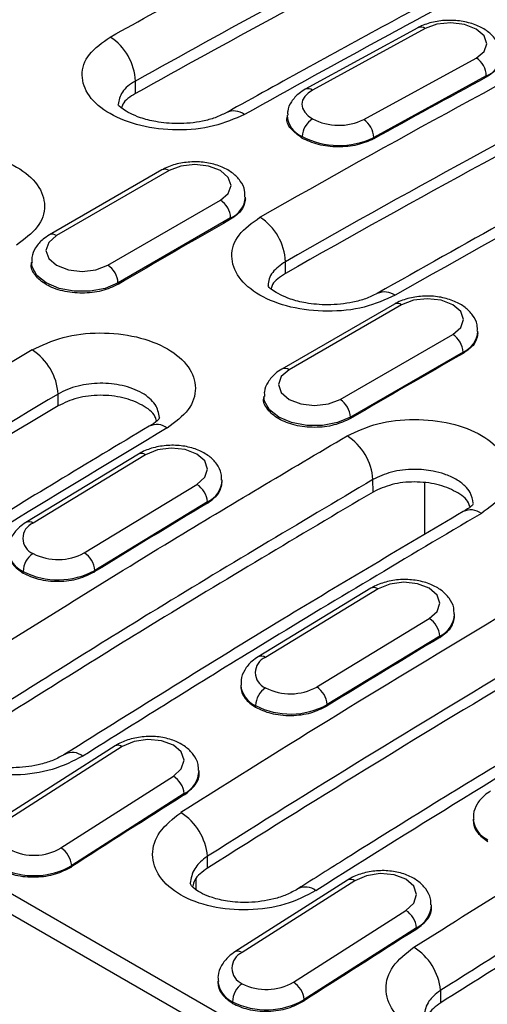
# Model space of a CAD drawing. Units: millimetres. Extents: x 0 to 420, y 0 to 297.
# Drawn here: x 94 to 100, y 78 to 91 of the extents above; entities that cross this region are included whole.
import ezdxf

# ---------------------------------------------------------------- set-up
doc = ezdxf.new("R2010")
doc.units = ezdxf.units.MM

msp = doc.modelspace()

# ---------------------------------------------------------------- linework, layer by layer
at = {"color": 7, "linetype": 'Continuous', "lineweight": 25}
for p, q in [((42.991, 108.222), (113.702, 67.401)), ((43.51, 108.209), (114.08, 67.471)), ((99.212, 91.251), (97.657, 90.4)), ((99.312, 91.241), (97.757, 90.39)), ((98.464, 89.982), (100.019, 90.832)), ((100.157, 90.585), (98.602, 89.735)), ((100.156, 90.566), (100.157, 90.585)), ((95.312, 90.342), (95.31, 90.514)), ((97.407, 90.041), (97.406, 90.006)), ((97.611, 89.726), (97.612, 89.75)), ((98.601, 89.716), (98.602, 89.735)), ((95.677, 89.287), (94.122, 88.389)), ((95.777, 89.277), (94.222, 88.379)), ((94.929, 87.971), (96.484, 88.869)), ((96.831, 88.886), (96.831, 88.91)), ((96.626, 88.624), (95.07, 87.726)), ((96.626, 88.605), (96.626, 88.624)), ((93.875, 88.012), (93.875, 87.988)), ((97.382, 87.856), (97.382, 88.019)), ((95.07, 87.707), (95.07, 87.726)), ((98.887, 87.434), (97.332, 86.536)), ((98.987, 87.424), (97.432, 86.526)), ((100.041, 87.032), (100.041, 87.056)), ((98.139, 86.118), (99.695, 87.016)), ((99.836, 86.771), (98.28, 85.873)), ((99.836, 86.752), (99.836, 86.771)), ((94.243, 86.028), (94.243, 86.192)), ((97.085, 86.158), (97.085, 86.135)), ((98.28, 85.854), (98.28, 85.873)), ((95.352, 85.363), (93.797, 84.418)), ((95.452, 85.353), (93.897, 84.408)), ((96.51, 84.97), (96.509, 85.008)), ((98.593, 84.839), (98.59, 85.01)), ((94.604, 84), (96.159, 84.945)), ((99.309, 84.252), (99.309, 84.962)), ((96.304, 84.702), (94.749, 83.757)), ((96.305, 84.683), (96.304, 84.702)), ((94.75, 83.739), (94.749, 83.757)), ((93.76, 83.719), (93.759, 83.742)), ((98.562, 83.509), (97.007, 82.565)), ((98.662, 83.5), (97.107, 82.555)), ((97.814, 82.147), (99.369, 83.091)), ((99.72, 83.117), (99.719, 83.155)), ((99.515, 82.849), (97.959, 81.904)), ((99.515, 82.83), (99.515, 82.849)), ((96.765, 82.174), (96.765, 82.146)), ((96.97, 81.866), (96.97, 81.889)), ((97.96, 81.885), (97.959, 81.904)), ((95.029, 81.333), (93.475, 80.342)), ((95.129, 81.323), (93.575, 80.332)), ((94.282, 79.924), (95.836, 80.915)), ((96.191, 80.949), (96.189, 80.993)), ((95.985, 80.674), (94.431, 79.683)), ((95.986, 80.656), (95.985, 80.674)), ((99.975, 80.32), (99.976, 80.293)), ((94.432, 79.665), (94.431, 79.683)), ((96.307, 79.646), (96.307, 79.809)), ((96.144, 79.493), (96.143, 79.349)), ((98.239, 79.479), (96.685, 78.489)), ((98.339, 79.47), (96.786, 78.479)), ((99.401, 79.095), (99.399, 79.139)), ((97.493, 78.071), (99.046, 79.061)), ((99.195, 78.821), (97.641, 77.83)), ((99.196, 78.803), (99.195, 78.821)), ((96.447, 78.083), (96.449, 78.053)), ((99.529, 77.786), (99.527, 77.958)), ((96.653, 77.778), (96.652, 77.801)), ((97.642, 77.812), (97.641, 77.83))]:
    msp.add_line(p, q, dxfattribs=at)
at = {"color": 7, "linetype": 'Continuous', "lineweight": 25, "flags": 128}
for points in [[(100.019, 90.832), (100.127, 90.922), (100.165, 91.029), (100.127, 91.137), (100.019, 91.23), (99.857, 91.293), (99.665, 91.318), (99.474, 91.299), (99.312, 91.241)], [(97.757, 90.39), (97.695, 90.348), (97.649, 90.3), (97.62, 90.248), (97.611, 90.193), (97.62, 90.138), (97.649, 90.085), (97.695, 90.036), (97.757, 89.993)], [(96.484, 88.869), (96.593, 88.962), (96.631, 89.073), (96.593, 89.183), (96.484, 89.277), (96.322, 89.34), (96.131, 89.362), (95.939, 89.34), (95.777, 89.277)], [(94.222, 88.379), (94.113, 88.285), (94.075, 88.175), (94.113, 88.064), (94.222, 87.971), (94.384, 87.908), (94.575, 87.886), (94.766, 87.908), (94.929, 87.971)], [(95.07, 87.726), (94.893, 87.651), (94.685, 87.612), (94.466, 87.612), (94.257, 87.651), (94.08, 87.726), (93.951, 87.828), (93.884, 87.948), (93.875, 88.01)], [(99.695, 87.016), (99.803, 87.109), (99.841, 87.22), (99.803, 87.33), (99.695, 87.424), (99.532, 87.486), (99.341, 87.508), (99.15, 87.486), (98.987, 87.424)], [(97.432, 86.526), (97.323, 86.432), (97.285, 86.322), (97.323, 86.211), (97.432, 86.118), (97.594, 86.055), (97.785, 86.033), (97.977, 86.055), (98.139, 86.118)], [(98.28, 85.873), (98.103, 85.798), (97.895, 85.759), (97.676, 85.759), (97.468, 85.798), (97.29, 85.873), (97.162, 85.975), (97.094, 86.095), (97.085, 86.157)], [(96.159, 84.945), (96.267, 85.042), (96.305, 85.156), (96.267, 85.269), (96.159, 85.363), (95.997, 85.425), (95.805, 85.445), (95.614, 85.42), (95.452, 85.353)], [(99.369, 83.091), (99.478, 83.189), (99.516, 83.303), (99.478, 83.416), (99.369, 83.51), (99.207, 83.572), (99.016, 83.592), (98.824, 83.566), (98.662, 83.5)], [(95.836, 80.915), (95.944, 81.016), (95.982, 81.134), (95.944, 81.249), (95.835, 81.344), (95.673, 81.405), (95.482, 81.422), (95.291, 81.394), (95.129, 81.323)], [(99.046, 79.061), (99.154, 79.163), (99.192, 79.28), (99.154, 79.395), (99.046, 79.491), (98.883, 79.552), (98.692, 79.569), (98.501, 79.54), (98.339, 79.47)]]:
    msp.add_lwpolyline(points, dxfattribs=at)
at = {"color": 7, "linetype": 'Continuous', "lineweight": 25}
for centre, radius, start, end in [((182.305, -61.253), 172.445, 117.55454, 119.63652), ((99.253, 91.157), 0.102, 54.7634, 113.6977), ((94.55, 90.483), 0.76, 2.3042, 57.2184), ((182.432, -61.474), 171.994, 117.55454, 119.63652), ((182.338, -61.474), 171.805, 117.55192, 119.63615), ((99.856, 90.58), 0.301, 1.0756, 57.2026), ((100.038, 90.888), 0.326, 291.4766, 354.5799), ((182.36, -61.543), 172.901, 118.38774, 118.97514), ((184.172, -62.33), 172.445, 117.55454, 119.63652), ((97.698, 90.307), 0.102, 54.7609, 113.7284), ((96.67, 89.858), 0.243, 53.1503, 115.5174), ((97.735, 90.054), 0.328, 182.1597, 247.9475), ((97.919, 89.731), 0.307, 121.7257, 176.5407), ((98.121, 90.69), 0.787, 242.4206, 295.8347), ((98.301, 89.729), 0.301, 1.0756, 57.2026), ((98.122, 90.726), 1.101, 242.4206, 295.8347), ((95.719, 89.195), 0.101, 54.3824, 114.3071), ((96.319, 88.61), 0.307, 2.6055, 57.3945), ((96.492, 88.936), 0.339, 293.1571, 355.8277), ((185.796, -67.656), 179.913, 119.71129, 120.28333), ((96.619, 87.991), 0.763, 2.1673, 57.3401), ((94.163, 88.303), 0.0959, 52.7462, 115.9602), ((94.763, 87.712), 0.307, 2.6055, 57.3945), ((98.752, 87.35), 0.252, 54.4852, 114.2207), ((98.929, 87.342), 0.101, 54.3824, 114.3071), ((99.702, 87.083), 0.339, 293.1571, 355.8277), ((99.529, 86.757), 0.307, 2.6055, 57.3945), ((190.422, -75.243), 188.621, 120.78462, 122.34159), ((93.465, 86.144), 0.779, 3.5444, 57.5094), ((189.006, -69.509), 179.913, 119.71129, 120.28333), ((97.374, 86.449), 0.0959, 52.7462, 115.9602), ((190.528, -75.427), 188.127, 120.78462, 122.34159), ((97.973, 85.859), 0.307, 2.6055, 57.3945), ((190.434, -75.427), 187.938, 120.78545, 122.344), ((192.289, -76.32), 188.621, 120.78462, 122.34159), ((95.605, 85.527), 0.244, 53.4295, 115.324), ((97.817, 84.961), 0.775, 3.6679, 57.4083), ((95.394, 85.275), 0.0972, 53.2446, 115.5618), ((96.156, 85.023), 0.353, 294.7737, 357.0891), ((95.99, 84.679), 0.315, 4.1609, 57.5836), ((192.627, -75.621), 187.018, 121.00047, 121.55793), ((99.943, 84.346), 0.246, 53.6313, 115.079), ((93.982, 84.199), 0.226, 112.0526, 247.9806), ((93.839, 84.33), 0.0972, 53.2469, 115.5388), ((93.909, 84.067), 0.358, 186.9251, 245.1942), ((94.066, 83.733), 0.307, 123.4595, 178.2742), ((94.241, 84.658), 0.752, 242.8016, 298.9203), ((94.435, 83.734), 0.315, 4.1609, 57.5836), ((94.24, 84.678), 1.052, 242.8016, 298.9203), ((98.604, 83.422), 0.0972, 53.2446, 115.5618), ((196.843, -78.949), 188.621, 120.78462, 122.34159), ((99.201, 82.826), 0.315, 4.1609, 57.5836), ((99.366, 83.169), 0.353, 294.7737, 357.0891), ((195.837, -77.475), 187.018, 121.00047, 121.55793), ((97.192, 82.345), 0.226, 112.0526, 247.9806), ((97.049, 82.477), 0.0972, 53.2469, 115.5388), ((196.949, -79.134), 188.127, 120.78462, 122.34159), ((196.855, -79.134), 187.938, 120.78545, 122.344), ((97.12, 82.214), 0.358, 186.9251, 245.1942), ((97.277, 81.88), 0.307, 123.4595, 178.2742), ((97.451, 82.804), 0.752, 242.8016, 298.9203), ((97.646, 81.881), 0.315, 4.1609, 57.5836), ((198.709, -80.027), 188.621, 120.78462, 122.34159), ((97.451, 82.825), 1.052, 242.8016, 298.9203), ((95.071, 81.246), 0.0959, 52.7751, 116.0351), ((94.44, 81.009), 0.233, 51.7416, 117.0078), ((95.664, 80.642), 0.322, 5.7425, 57.7691), ((95.822, 81.003), 0.367, 296.331, 358.3668), ((199.63, -83.566), 194.194, 122.25704, 122.80068), ((95.508, 79.733), 0.803, 5.4901, 57.74), ((100.33, 80.36), 0.358, 186.9251, 245.1942), ((93.91, 80.558), 0.736, 242.9958, 300.4253), ((94.11, 79.651), 0.322, 5.7425, 57.7691), ((93.91, 80.571), 1.03, 242.9958, 300.4253), ((98.281, 79.393), 0.0959, 52.7751, 116.0351), ((97.659, 79.151), 0.233, 51.7151, 117.1262), ((99.032, 79.15), 0.367, 296.331, 358.3668), ((98.874, 78.789), 0.322, 5.7425, 57.7691), ((202.841, -85.419), 194.194, 122.25704, 122.80068), ((96.878, 78.264), 0.234, 113.3074, 246.8221), ((96.727, 78.402), 0.096, 52.7783, 116.0056), ((98.726, 77.873), 0.805, 6.0999, 57.736), ((96.806, 78.128), 0.362, 187.4597, 244.8389), ((96.959, 77.796), 0.307, 124.2884, 179.1804), ((97.12, 78.705), 0.736, 242.9958, 300.4253), ((97.321, 77.798), 0.322, 5.7425, 57.7691), ((97.12, 78.718), 1.03, 242.9958, 300.4253)]:
    msp.add_arc(centre, radius, start, end, dxfattribs=at)
for points, knots in [([(94.962, 91.122), (95.778, 91.574), (97.234, 92.38), (98.691, 93.144), (99.332, 93.48)], [0, 0, 0, 0, 0.56, 1, 1, 1, 1]), ([(99.668, 92.866), (98.855, 92.438), (97.402, 91.674), (95.949, 90.868), (95.31, 90.514)], [0, 0, 0, 0, 0.56, 1, 1, 1, 1]), ([(99.671, 92.694), (98.857, 92.266), (97.405, 91.502), (95.952, 90.697), (95.312, 90.342)], [0, 0, 0, 0, 0.56, 1, 1, 1, 1]), ([(100.932, 92.439), (100.239, 92.073), (98.785, 91.307), (97.328, 90.5), (96.566, 90.077)], [0, 0, 0, 0, 0.476631, 1, 1, 1, 1]), ([(101.181, 92.413), (100.366, 91.983), (98.912, 91.216), (97.456, 90.408), (96.816, 90.052)], [0, 0, 0, 0, 0.56, 1, 1, 1, 1]), ([(100.354, 90.858), (100.355, 90.889), (100.358, 90.968), (100.297, 91.084), (100.194, 91.194), (100.047, 91.28), (99.863, 91.338), (99.656, 91.359), (99.447, 91.34), (99.301, 91.296), (99.228, 91.259), (99.212, 91.251)], [0, 0, 0, 0, 0.071354, 0.182964, 0.295575, 0.419069, 0.552432, 0.687082, 0.822312, 0.960297, 1, 1, 1, 1]), ([(96.816, 90.052), (96.68, 89.992), (96.41, 89.872), (95.886, 89.821), (95.373, 89.881), (94.936, 90.05), (94.643, 90.302), (94.543, 90.596), (94.639, 90.894), (94.854, 91.046), (94.962, 91.122)], [0, 0, 0, 0, 0.125064, 0.250016, 0.374905, 0.499787, 0.62472, 0.749762, 0.874834, 1, 1, 1, 1]), ([(100.36, 90.834), (100.35, 90.784), (100.331, 90.683), (100.215, 90.606), (100.156, 90.566)], [0, 0, 0, 0, 0.491592, 1, 1, 1, 1]), ([(104.151, 90.58), (103.727, 90.357), (102.496, 89.711), (100.661, 88.716), (99.251, 87.92), (98.648, 87.58)], [0, 0, 0, 0, 0.231579, 0.671474, 1, 1, 1, 1]), ([(95.31, 90.514), (95.273, 90.491), (95.2, 90.446), (95.1, 90.339), (95.083, 90.249), (95.072, 90.19)], [0, 0, 0, 0, 0.260173, 0.513945, 1, 1, 1, 1]), ([(95.312, 90.342), (95.239, 90.297), (95.145, 90.238), (95.124, 90.161), (95.12, 90.144)], [0, 0, 0, 0, 0.777035, 1, 1, 1, 1]), ([(97.657, 90.4), (97.627, 90.382), (97.551, 90.336), (97.464, 90.236), (97.409, 90.127), (97.413, 90.062), (97.415, 90.044)], [0, 0, 0, 0, 0.222664, 0.563146, 0.880749, 1, 1, 1, 1]), ([(96.566, 90.077), (96.516, 90.053), (96.419, 90.005), (96.193, 89.944), (95.907, 89.916), (95.606, 89.944), (95.383, 90.002), (95.226, 90.069), (95.087, 90.158), (95.078, 90.175), (95.072, 90.187)], [0, 0, 0, 0, 0.092307, 0.179571, 0.335439, 0.466711, 0.572152, 0.660383, 0.760705, 1, 1, 1, 1]), ([(97.611, 89.726), (97.556, 89.768), (97.446, 89.85), (97.389, 89.96), (97.408, 90.012), (97.408, 90.014)], [0, 0, 0, 0, 0.491472, 0.983352, 1, 1, 1, 1]), ([(98.601, 89.716), (98.529, 89.684), (98.384, 89.621), (98.106, 89.596), (97.828, 89.626), (97.684, 89.693), (97.611, 89.726)], [0, 0, 0, 0, 0.250222, 0.500223, 0.750114, 1, 1, 1, 1]), ([(91.814, 89.321), (91.949, 89.384), (92.22, 89.51), (92.743, 89.566), (93.257, 89.509), (93.694, 89.341), (93.987, 89.088), (94.087, 88.791), (93.991, 88.488), (93.776, 88.329), (93.668, 88.25)], [0, 0, 0, 0, 0.125064, 0.250016, 0.374906, 0.499788, 0.62472, 0.749762, 0.874834, 1, 1, 1, 1]), ([(96.822, 88.911), (96.823, 88.941), (96.826, 89.021), (96.763, 89.138), (96.657, 89.248), (96.508, 89.333), (96.323, 89.388), (96.115, 89.405), (95.907, 89.381), (95.762, 89.334), (95.692, 89.295), (95.677, 89.287)], [0, 0, 0, 0, 0.069953, 0.183169, 0.296999, 0.420912, 0.554238, 0.689246, 0.824965, 0.963379, 1, 1, 1, 1]), ([(96.831, 88.888), (96.821, 88.835), (96.802, 88.729), (96.685, 88.646), (96.626, 88.605)], [0, 0, 0, 0, 0.4991433, 1, 1, 1, 1]), ([(98.898, 87.556), (98.762, 87.494), (98.489, 87.371), (97.962, 87.317), (97.446, 87.375), (97.005, 87.544), (96.711, 87.798), (96.61, 88.096), (96.706, 88.4), (96.923, 88.555), (97.031, 88.633)], [0, 0, 0, 0, 0.1250643, 0.2500164, 0.3749062, 0.4997879, 0.6247203, 0.749762, 0.8748344, 1, 1, 1, 1]), ([(94.122, 88.389), (94.092, 88.37), (94.016, 88.321), (93.929, 88.219), (93.875, 88.103), (93.881, 88.032), (93.883, 88.01)], [0, 0, 0, 0, 0.21528, 0.546398, 0.855978, 1, 1, 1, 1]), ([(95.07, 87.707), (94.998, 87.673), (94.853, 87.606), (94.574, 87.576), (94.301, 87.605), (94.065, 87.695), (93.92, 87.829), (93.857, 87.938), (93.875, 87.99), (93.875, 87.99)], [0, 0, 0, 0, 0.16676, 0.333374, 0.499913, 0.66645, 0.833053, 0.999795, 1, 1, 1, 1]), ([(97.382, 88.019), (97.316, 87.973), (97.216, 87.902), (97.152, 87.783), (97.146, 87.72), (97.142, 87.688)], [0, 0, 0, 0, 0.488218, 0.741771, 1, 1, 1, 1]), ([(97.382, 87.856), (97.308, 87.809), (97.211, 87.747), (97.19, 87.667), (97.185, 87.648)], [0, 0, 0, 0, 0.76074, 1, 1, 1, 1]), ([(98.648, 87.58), (98.598, 87.555), (98.499, 87.506), (98.271, 87.444), (97.983, 87.414), (97.68, 87.44), (97.456, 87.498), (97.298, 87.566), (97.157, 87.655), (97.148, 87.675), (97.142, 87.688)], [0, 0, 0, 0, 0.091963, 0.178863, 0.333997, 0.464563, 0.56937, 0.657281, 0.758002, 1, 1, 1, 1]), ([(100.033, 87.058), (100.034, 87.088), (100.036, 87.167), (99.973, 87.284), (99.867, 87.394), (99.718, 87.479), (99.533, 87.534), (99.326, 87.552), (99.117, 87.528), (98.973, 87.48), (98.902, 87.442), (98.887, 87.434)], [0, 0, 0, 0, 0.069953, 0.183169, 0.296999, 0.420912, 0.554238, 0.689246, 0.824965, 0.963379, 1, 1, 1, 1]), ([(93.884, 86.801), (94.02, 86.866), (94.293, 86.995), (94.819, 87.054), (95.336, 86.999), (95.777, 86.83), (96.071, 86.575), (96.171, 86.275), (96.076, 85.966), (95.859, 85.804), (95.75, 85.723)], [0, 0, 0, 0, 0.125064, 0.250016, 0.374906, 0.499788, 0.62472, 0.749762, 0.874834, 1, 1, 1, 1]), ([(100.041, 87.035), (100.031, 86.982), (100.012, 86.876), (99.895, 86.793), (99.836, 86.752)], [0, 0, 0, 0, 0.4991433, 1, 1, 1, 1]), ([(97.332, 86.536), (97.302, 86.517), (97.226, 86.468), (97.14, 86.365), (97.085, 86.25), (97.092, 86.179), (97.094, 86.157)], [0, 0, 0, 0, 0.21528, 0.546398, 0.855978, 1, 1, 1, 1]), ([(95.643, 85.868), (95.631, 85.929), (95.614, 86.023), (95.51, 86.133), (95.406, 86.208), (95.277, 86.268), (95.087, 86.325), (94.823, 86.353), (94.56, 86.319), (94.368, 86.259), (94.285, 86.214), (94.243, 86.192)], [0, 0, 0, 0, 0.162752, 0.247185, 0.333404, 0.419551, 0.503914, 0.666539, 0.827392, 0.912317, 1, 1, 1, 1]), ([(95.601, 85.821), (95.596, 85.842), (95.574, 85.925), (95.412, 86.046), (95.146, 86.152), (94.823, 86.186), (94.497, 86.149), (94.327, 86.069), (94.243, 86.028)], [0, 0, 0, 0, 0.063791, 0.250897, 0.438078, 0.625416, 0.812793, 1, 1, 1, 1]), ([(98.28, 85.854), (98.208, 85.82), (98.064, 85.753), (97.784, 85.722), (97.511, 85.752), (97.275, 85.842), (97.13, 85.976), (97.068, 86.084), (97.085, 86.137), (97.085, 86.137)], [0, 0, 0, 0, 0.16676, 0.333374, 0.499913, 0.66645, 0.833053, 0.999795, 1, 1, 1, 1]), ([(95.643, 85.867), (95.638, 85.854), (95.627, 85.826), (95.544, 85.774), (95.5, 85.748)], [0, 0, 0, 0, 0.479368, 1, 1, 1, 1]), ([(98.234, 85.614), (98.37, 85.677), (98.641, 85.803), (99.164, 85.86), (99.677, 85.803), (100.115, 85.634), (100.407, 85.382), (100.507, 85.085), (100.412, 84.781), (100.197, 84.623), (100.089, 84.544)], [0, 0, 0, 0, 0.125064, 0.250016, 0.374906, 0.499788, 0.62472, 0.749762, 0.874834, 1, 1, 1, 1]), ([(95.5, 85.748), (95.075, 85.493), (93.843, 84.755), (92.388, 83.857), (91.357, 83.206), (91.133, 83.065)], [0, 0, 0, 0, 0.291699, 0.845818, 1, 1, 1, 1]), ([(92.735, 82.26), (93.761, 82.903), (95.593, 84.052), (97.427, 85.137), (98.234, 85.614)], [0, 0, 0, 0, 0.56, 1, 1, 1, 1]), ([(96.501, 85.004), (96.501, 85.034), (96.503, 85.113), (96.438, 85.23), (96.33, 85.341), (96.179, 85.424), (95.993, 85.477), (95.785, 85.49), (95.581, 85.462), (95.438, 85.412), (95.369, 85.372), (95.352, 85.363)], [0, 0, 0, 0, 0.0681232, 0.1829254, 0.2979442, 0.4222818, 0.555618, 0.6910036, 0.8272185, 0.9576829, 1, 1, 1, 1]), ([(99.976, 84.683), (99.968, 84.734), (99.954, 84.818), (99.862, 84.93), (99.744, 85.018), (99.59, 85.087), (99.397, 85.138), (99.196, 85.157), (99.001, 85.144), (98.796, 85.108), (98.672, 85.049), (98.59, 85.01)], [0, 0, 0, 0, 0.136856, 0.227771, 0.333496, 0.439104, 0.529936, 0.666723, 0.752928, 0.837335, 1, 1, 1, 1]), ([(98.59, 85.01), (97.566, 84.403), (95.737, 83.319), (93.91, 82.17), (93.106, 81.665)], [0, 0, 0, 0, 0.56, 1, 1, 1, 1]), ([(96.305, 84.683), (96.363, 84.727), (96.481, 84.813), (96.5, 84.922), (96.51, 84.977)], [0, 0, 0, 0, 0.499791, 1, 1, 1, 1]), ([(99.93, 84.633), (99.925, 84.652), (99.904, 84.732), (99.745, 84.85), (99.483, 84.954), (99.165, 84.989), (98.843, 84.955), (98.677, 84.877), (98.593, 84.839)], [0, 0, 0, 0, 0.060244, 0.247999, 0.435828, 0.623814, 0.81184, 1, 1, 1, 1]), ([(98.593, 84.839), (97.569, 84.231), (95.739, 83.147), (93.912, 81.998), (93.109, 81.493)], [0, 0, 0, 0, 0.56, 1, 1, 1, 1]), ([(99.976, 84.677), (99.971, 84.666), (99.961, 84.642), (99.88, 84.593), (99.839, 84.568)], [0, 0, 0, 0, 0.479346, 1, 1, 1, 1]), ([(99.839, 84.568), (99.008, 84.078), (97.173, 82.993), (95.339, 81.845), (94.334, 81.217)], [0, 0, 0, 0, 0.452485, 1, 1, 1, 1]), ([(100.089, 84.544), (99.061, 83.935), (97.226, 82.848), (95.392, 81.698), (94.585, 81.192)], [0, 0, 0, 0, 0.56, 1, 1, 1, 1]), ([(93.797, 84.418), (93.767, 84.398), (93.692, 84.347), (93.606, 84.241), (93.552, 84.122), (93.56, 84.048), (93.563, 84.023)], [0, 0, 0, 0, 0.2114073, 0.5383292, 0.8447217, 1, 1, 1, 1]), ([(93.556, 84.005), (93.559, 83.977), (93.565, 83.922), (93.622, 83.819), (93.706, 83.758), (93.76, 83.719)], [0, 0, 0, 0, 0.261168, 0.523703, 1, 1, 1, 1]), ([(93.76, 83.719), (93.827, 83.688), (93.931, 83.64), (94.108, 83.61), (94.295, 83.602), (94.533, 83.632), (94.677, 83.703), (94.75, 83.739)], [0, 0, 0, 0, 0.234395, 0.363594, 0.500457, 0.750139, 1, 1, 1, 1]), ([(99.711, 83.151), (99.711, 83.181), (99.713, 83.26), (99.648, 83.377), (99.54, 83.487), (99.389, 83.571), (99.203, 83.623), (98.995, 83.637), (98.791, 83.609), (98.648, 83.559), (98.579, 83.519), (98.562, 83.509)], [0, 0, 0, 0, 0.0681232, 0.1829254, 0.2979442, 0.4222818, 0.555618, 0.6910036, 0.8272185, 0.9576829, 1, 1, 1, 1]), ([(99.515, 82.83), (99.574, 82.873), (99.691, 82.96), (99.71, 83.069), (99.72, 83.124)], [0, 0, 0, 0, 0.499791, 1, 1, 1, 1]), ([(97.007, 82.565), (96.977, 82.545), (96.902, 82.494), (96.816, 82.388), (96.763, 82.268), (96.77, 82.195), (96.773, 82.17)], [0, 0, 0, 0, 0.211407, 0.538329, 0.844722, 1, 1, 1, 1]), ([(94.585, 81.192), (94.449, 81.123), (94.18, 80.986), (93.658, 80.913), (93.147, 80.957), (92.71, 81.12), (92.419, 81.377), (92.319, 81.685), (92.414, 82.005), (92.628, 82.175), (92.735, 82.26)], [0, 0, 0, 0, 0.125065, 0.250019, 0.374907, 0.499785, 0.624714, 0.749756, 0.874834, 1, 1, 1, 1]), ([(96.766, 82.152), (96.769, 82.124), (96.775, 82.068), (96.832, 81.966), (96.916, 81.905), (96.97, 81.866)], [0, 0, 0, 0, 0.261168, 0.523703, 1, 1, 1, 1]), ([(101.921, 82.041), (101.496, 81.787), (100.264, 81.049), (98.808, 80.15), (97.778, 79.5), (97.553, 79.358)], [0, 0, 0, 0, 0.291699, 0.845818, 1, 1, 1, 1]), ([(96.97, 81.866), (97.037, 81.835), (97.141, 81.787), (97.318, 81.757), (97.505, 81.749), (97.743, 81.779), (97.888, 81.85), (97.96, 81.885)], [0, 0, 0, 0, 0.234395, 0.363594, 0.500457, 0.750139, 1, 1, 1, 1]), ([(99.156, 78.553), (100.182, 79.197), (102.014, 80.346), (103.848, 81.43), (104.655, 81.908)], [0, 0, 0, 0, 0.56, 1, 1, 1, 1]), ([(96.181, 80.992), (96.181, 81.021), (96.181, 81.1), (96.115, 81.217), (96.005, 81.327), (95.852, 81.41), (95.665, 81.46), (95.457, 81.469), (95.253, 81.437), (95.112, 81.383), (95.044, 81.342), (95.029, 81.333)], [0, 0, 0, 0, 0.06587, 0.182264, 0.298471, 0.423267, 0.556682, 0.692487, 0.829229, 0.96001, 1, 1, 1, 1]), ([(94.334, 81.217), (94.284, 81.189), (94.187, 81.135), (93.963, 81.062), (93.683, 81.023), (93.39, 81.04), (93.173, 81.092), (93.024, 81.155), (92.89, 81.239), (92.878, 81.269), (92.87, 81.29)], [0, 0, 0, 0, 0.092872, 0.180477, 0.336516, 0.467513, 0.572517, 0.660586, 0.760858, 1, 1, 1, 1]), ([(105.011, 81.304), (103.987, 80.697), (102.157, 79.612), (100.33, 78.464), (99.527, 77.958)], [0, 0, 0, 0, 0.56, 1, 1, 1, 1]), ([(105.014, 81.132), (103.989, 80.525), (102.16, 79.44), (100.333, 78.292), (99.529, 77.786)], [0, 0, 0, 0, 0.56, 1, 1, 1, 1]), ([(95.986, 80.656), (96.042, 80.701), (96.154, 80.791), (96.2, 80.909), (96.189, 80.968), (96.188, 80.971)], [0, 0, 0, 0, 0.482875, 0.966154, 1, 1, 1, 1]), ([(100.217, 80.711), (100.188, 80.691), (100.112, 80.641), (100.026, 80.535), (99.973, 80.415), (99.981, 80.342), (99.983, 80.317)], [0, 0, 0, 0, 0.2114073, 0.5383292, 0.8447217, 1, 1, 1, 1]), ([(97.804, 79.334), (97.667, 79.264), (97.395, 79.125), (96.868, 79.051), (96.351, 79.096), (95.911, 79.26), (95.616, 79.52), (95.516, 79.831), (95.612, 80.154), (95.828, 80.326), (95.937, 80.411)], [0, 0, 0, 0, 0.125065, 0.250017, 0.374904, 0.499782, 0.624712, 0.749757, 0.874832, 1, 1, 1, 1]), ([(99.976, 80.299), (99.979, 80.271), (99.986, 80.215), (100.042, 80.113), (100.126, 80.052), (100.18, 80.013)], [0, 0, 0, 0, 0.261168, 0.523703, 1, 1, 1, 1]), ([(96.307, 79.809), (96.306, 79.809), (96.295, 79.801), (96.222, 79.749), (96.102, 79.63), (96.079, 79.504), (96.067, 79.436)], [0, 0, 0, 0, 0.008943, 0.074546, 0.50079, 1, 1, 1, 1]), ([(93.443, 79.632), (93.51, 79.6), (93.614, 79.552), (93.791, 79.525), (93.978, 79.519), (94.216, 79.553), (94.36, 79.628), (94.432, 79.665)], [0, 0, 0, 0, 0.234364, 0.363571, 0.500457, 0.750139, 1, 1, 1, 1]), ([(96.307, 79.646), (96.235, 79.594), (96.13, 79.518), (96.109, 79.424), (96.102, 79.395)], [0, 0, 0, 0, 0.6930674, 1, 1, 1, 1]), ([(99.391, 79.139), (99.391, 79.167), (99.391, 79.246), (99.325, 79.363), (99.215, 79.474), (99.062, 79.557), (98.875, 79.606), (98.667, 79.616), (98.464, 79.584), (98.323, 79.53), (98.255, 79.489), (98.239, 79.479)], [0, 0, 0, 0, 0.0658699, 0.1822642, 0.2984707, 0.4232666, 0.5566819, 0.692487, 0.8292292, 0.9600103, 1, 1, 1, 1]), ([(97.553, 79.358), (97.502, 79.33), (97.404, 79.275), (97.177, 79.202), (96.893, 79.161), (96.596, 79.179), (96.376, 79.232), (96.224, 79.296), (96.087, 79.382), (96.075, 79.414), (96.067, 79.436)], [0, 0, 0, 0, 0.092443, 0.179633, 0.334909, 0.465243, 0.56969, 0.657461, 0.758131, 1, 1, 1, 1]), ([(99.196, 78.803), (99.252, 78.848), (99.364, 78.938), (99.41, 79.056), (99.399, 79.114), (99.398, 79.118)], [0, 0, 0, 0, 0.482875, 0.966154, 1, 1, 1, 1]), ([(96.685, 78.489), (96.656, 78.468), (96.581, 78.415), (96.496, 78.306), (96.444, 78.183), (96.453, 78.107), (96.456, 78.081)], [0, 0, 0, 0, 0.208822, 0.533366, 0.838283, 1, 1, 1, 1]), ([(101.005, 77.486), (100.87, 77.417), (100.6, 77.28), (100.079, 77.206), (99.567, 77.25), (99.131, 77.414), (98.839, 77.67), (98.74, 77.979), (98.834, 78.299), (99.049, 78.468), (99.156, 78.553)], [0, 0, 0, 0, 0.125065, 0.250019, 0.374907, 0.499785, 0.624714, 0.749756, 0.874834, 1, 1, 1, 1]), ([(96.45, 78.062), (96.453, 78.036), (96.459, 77.981), (96.515, 77.878), (96.599, 77.818), (96.653, 77.778)], [0, 0, 0, 0, 0.2474145, 0.5148693, 1, 1, 1, 1]), ([(99.527, 77.958), (99.525, 77.957), (99.515, 77.95), (99.443, 77.899), (99.325, 77.782), (99.303, 77.657), (99.291, 77.59)], [0, 0, 0, 0, 0.007244, 0.070666, 0.500752, 1, 1, 1, 1]), ([(96.653, 77.778), (96.72, 77.747), (96.824, 77.699), (97.001, 77.672), (97.188, 77.665), (97.426, 77.7), (97.57, 77.775), (97.642, 77.812)], [0, 0, 0, 0, 0.234364, 0.363571, 0.500457, 0.750139, 1, 1, 1, 1]), ([(99.529, 77.786), (99.458, 77.735), (99.356, 77.661), (99.335, 77.569), (99.328, 77.541)], [0, 0, 0, 0, 0.695615, 1, 1, 1, 1])]:
    msp.add_open_spline(points, degree=3, knots=knots, dxfattribs=at)

doc.saveas('drawing.dxf')
